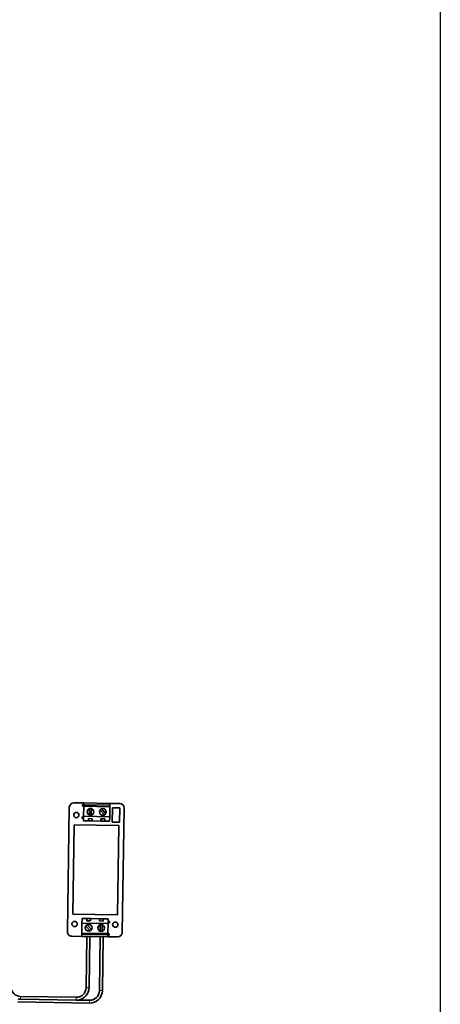
# Model space of a CAD drawing. Extents: x 0.1 to 10.6, y 0 to 7.8.
# Drawn here: x 9.9 to 10.5, y 4.7 to 5.9 of the extents above; entities that cross this region are included whole.
import ezdxf
from ezdxf.enums import TextEntityAlignment as Align

# ---------------------------------------------------------------- set-up
doc = ezdxf.new("R2010")
doc.units = 0
doc.header["$MEASUREMENT"] = 0
doc.linetypes.add('PHANTOM', pattern=[0.5, 0.25, -0.05, 0.05, -0.05, 0.05, -0.05])
doc.layers.get('0').update_dxf_attribs({"color": 4, "linetype": 'CONTINUOUS'})
for name, color, linetype in [('zBORDER', 8, 'CONTINUOUS'), ('zPAGE', 4, 'CONTINUOUS'), ('zPAGE ROTATE', 4, 'CONTINUOUS')]:
    doc.layers.add(name, color=color, linetype=linetype)
doc.styles.add('ARIAL', font='ARIAL.TTF')

# ---------------------------------------------------------------- blocks, each defined once
blk = doc.blocks.new('A SIZE_INST')
at = {"layer": 'zBORDER'}
blk.add_line((10.4563, 0.1725), (10.4563, 7.7875), dxfattribs=at)
at = {"layer": 'zBORDER', "color": 4, "style": 'ARIAL'}
for tag, height, p in [('#1', 0.045, (6.4193, 0.5197)), ('#2', 0.045, (6.8239, 0.5155)), ('REVNAME', 0.045, (7.0574, 0.5158)), ('PART#', 0.07, (10.1105, 0.4999)), ('MODEL(S)', 0.08, (8.4981, 0.4525)), ('NAME1', 0.045, (6.4588, 0.364)), ('NAME2', 0.045, (7.0567, 0.3632)), ('TITLE:', 0.08, (8.4959, 0.3278)), ('REV.', 0.07, (10.1282, 0.3073)), ('NAME3', 0.045, (6.4999, 0.2116)), ('1', 0.0504, (10.0824, 0.2116)), ('X', 0.0504, (10.3312, 0.2116))]:
    blk.add_attdef(tag, text='', height=height, dxfattribs=at).set_placement(p, align=Align.MIDDLE_CENTER)
at = {"layer": 'zBORDER', "color": 4, "style": 'ARIAL', "width": 0.9}
for tag, p in [('DATE2', (6.9573, 0.2116)), ('SC', (7.5641, 0.2116)), ('DWG.TYPE', (8.879, 0.2116))]:
    blk.add_attdef(tag, text='', height=0.045, dxfattribs=at).set_placement(p, align=Align.MIDDLE_CENTER)
at = {"layer": 'zBORDER', "color": 4, "style": 'ARIAL'}
blk.add_attdef('YR', (0.5148, 0.0298), '', height=0.1, dxfattribs=at)
at = {"layer": 'zPAGE', "color": 4, "style": 'ARIAL'}
blk.add_attdef("PG#'S", (10.6009, 6.462), '', height=0.1, rotation=90, dxfattribs=at)
at = {"layer": 'zPAGE ROTATE', "color": 4, "style": 'ARIAL'}
blk.add_attdef("PG#'S", (0.1318, 1.5318), '', height=0.1, rotation=270, dxfattribs=at)

msp = doc.modelspace()

# ---------------------------------------------------------------- linework, layer by layer
at = {"color": 7, "linetype": 'Continuous', "lineweight": 35}
for p, q in [((10.0059, 4.9283), (10.0181, 4.9281)), ((10.0164, 4.9262), (10.0181, 4.9258)), ((10.0164, 4.9243), (10.0164, 4.9262)), ((10.018, 4.9247), (10.0164, 4.9243)), ((10.018, 4.924), (10.0178, 4.9117)), ((10.0181, 4.9259), (10.018, 4.924)), ((10.018, 4.924), (10.0501, 4.9235)), ((10.0181, 4.9281), (10.0502, 4.9276)), ((10.0181, 4.9281), (10.0181, 4.9259)), ((10.0181, 4.9259), (10.0501, 4.9254)), ((10.0501, 4.9235), (10.0499, 4.9112)), ((10.0502, 4.9276), (10.0501, 4.9254)), ((10.0501, 4.9254), (10.0501, 4.9235)), ((10.0502, 4.9276), (10.0624, 4.9274)), ((9.998, 4.77), (10.0003, 4.9229)), ((10.0178, 4.9117), (10.0499, 4.9112)), ((10.0178, 4.9117), (10.0178, 4.9062)), ((10.0251, 4.9133), (10.0253, 4.9213)), ((10.0273, 4.9133), (10.0275, 4.9212)), ((10.0436, 4.9134), (10.0381, 4.9192)), ((10.0452, 4.9149), (10.0397, 4.9207)), ((10.0529, 4.9045), (10.0532, 4.9221)), ((10.0532, 4.9221), (10.0623, 4.9219)), ((10.0623, 4.9219), (10.062, 4.9044)), ((10.0678, 4.9218), (10.0654, 4.7689)), ((10.0046, 4.7915), (10.0063, 4.9011)), ((10.0063, 4.9011), (10.0611, 4.9003)), ((10.0162, 4.9089), (10.0162, 4.9109)), ((10.0162, 4.9109), (10.0178, 4.9104)), ((10.0178, 4.9093), (10.0162, 4.9089)), ((10.0178, 4.9062), (10.0238, 4.9061)), ((10.0238, 4.9088), (10.0238, 4.9061)), ((10.0285, 4.9087), (10.0238, 4.9088)), ((10.0284, 4.906), (10.0238, 4.9061)), ((10.0284, 4.906), (10.0285, 4.9087)), ((10.0284, 4.906), (10.0391, 4.9058)), ((10.0392, 4.9086), (10.0391, 4.9058)), ((10.0438, 4.9058), (10.0391, 4.9058)), ((10.0438, 4.9085), (10.0392, 4.9086)), ((10.0438, 4.9058), (10.0438, 4.9085)), ((10.0438, 4.9058), (10.0498, 4.9057)), ((10.0499, 4.9112), (10.0498, 4.9057)), ((10.062, 4.9044), (10.0529, 4.9045)), ((10.0611, 4.9003), (10.0594, 4.7907)), ((10.0594, 4.7907), (10.0046, 4.7915)), ((10.0156, 4.7683), (10.0158, 4.7806)), ((10.0158, 4.7806), (10.0159, 4.7861)), ((10.0479, 4.7802), (10.0158, 4.7806)), ((10.0219, 4.786), (10.0159, 4.7861)), ((10.0219, 4.786), (10.0219, 4.7833)), ((10.0219, 4.786), (10.0266, 4.786)), ((10.0219, 4.7833), (10.0265, 4.7832)), ((10.0221, 4.7784), (10.0276, 4.7727)), ((10.0265, 4.7832), (10.0266, 4.786)), ((10.0373, 4.7858), (10.0266, 4.786)), ((10.0373, 4.7858), (10.0372, 4.7831)), ((10.0372, 4.7831), (10.0419, 4.783)), ((10.0373, 4.7858), (10.0419, 4.7857)), ((10.0384, 4.7785), (10.0383, 4.7706)), ((10.0406, 4.7785), (10.0405, 4.7705)), ((10.048, 4.7856), (10.0419, 4.7857)), ((10.0419, 4.783), (10.0419, 4.7857)), ((10.0477, 4.7678), (10.0479, 4.7802)), ((10.0479, 4.7802), (10.048, 4.7856)), ((10.0479, 4.7825), (10.0496, 4.7829)), ((10.0495, 4.7809), (10.0479, 4.7814)), ((10.0496, 4.7829), (10.0495, 4.7809)), ((10.0477, 4.7678), (10.0156, 4.7683)), ((10.0156, 4.7664), (10.0156, 4.7683)), ((10.0477, 4.7659), (10.0156, 4.7664)), ((10.0156, 4.7642), (10.0156, 4.7664)), ((10.0206, 4.7769), (10.026, 4.7711)), ((10.0477, 4.7659), (10.0477, 4.7678)), ((10.0477, 4.7671), (10.0493, 4.7675)), ((10.0493, 4.7675), (10.0493, 4.7656)), ((10.0156, 4.7642), (10.0034, 4.7644)), ((10.0476, 4.7637), (10.0156, 4.7642)), ((10.021, 4.7011), (10.0219, 4.7641)), ((10.0255, 4.7641), (10.0245, 4.701)), ((10.0374, 4.6975), (10.0384, 4.7639)), ((10.042, 4.7638), (10.0409, 4.6975)), ((10.0476, 4.7637), (10.0477, 4.7659)), ((10.0598, 4.7635), (10.0476, 4.7637)), ((10.0493, 4.7656), (10.0477, 4.766)), ((10.0252, 4.6822), (9.9369, 4.6836)), ((9.9403, 4.6904), (10.0089, 4.6893)), ((9.9403, 4.687), (10.0088, 4.6859)), ((10.0117, 4.686), (10.0253, 4.6858))]:
    msp.add_line(p, q, dxfattribs=at)
at = {"color": 8, "linetype": 'PHANTOM', "lineweight": 18}
for p, q in [((10.0245, 4.701), (10.021, 4.7011)), ((10.0409, 4.6975), (10.0374, 4.6975)), ((9.9403, 4.687), (9.9403, 4.6904)), ((10.0088, 4.6859), (10.0089, 4.6893)), ((10.0252, 4.6822), (10.0253, 4.6858))]:
    msp.add_line(p, q, dxfattribs=at)
at = {"color": 7, "linetype": 'Continuous', "lineweight": 35}
for centre, radius in [((10.0089, 4.9132), 0.00323), ((10.0263, 4.9173), 0.00411), ((10.0416, 4.917), 0.00411), ((10.0068, 4.7794), 0.00323), ((10.0241, 4.7748), 0.00411), ((10.0394, 4.7745), 0.00411), ((10.0568, 4.7786), 0.00323)]:
    msp.add_circle(centre, radius, dxfattribs=at)
for centre, radius, start, end in [((10.0058, 4.9228), 0.00548, 89.1103, 179.1103), ((10.0623, 4.9219), 0.00548, 359.1103, 89.1103), ((10.0034, 4.7699), 0.00548, 179.1103, 269.1103), ((10.0599, 4.769), 0.00548, 269.1103, 359.1103), ((9.9405, 4.7023), 0.0119, 179.1103, 269.1103), ((10.009, 4.7013), 0.0119, 269.1103, 359.1103), ((10.009, 4.7013), 0.0155, 279.1222, 359.1103), ((10.0254, 4.6977), 0.0155, 269.1103, 359.1103), ((10.0254, 4.6977), 0.0119, 269.1103, 359.1103)]:
    msp.add_arc(centre, radius, start, end, dxfattribs=at)
for points, knots in [([(9.9374, 4.6872), (9.9374, 4.6872), (9.9374, 4.6872), (9.9374, 4.6871), (9.9376, 4.6871), (9.9382, 4.6871), (9.9391, 4.687), (9.9399, 4.687), (9.9403, 4.687)], [0, 0, 0, 0, 0.015392, 0.039598, 0.080727, 0.201192, 0.657386, 1, 1, 1, 1]), ([(10.0088, 4.6859), (10.0093, 4.6859), (10.0101, 4.6859), (10.011, 4.686), (10.0115, 4.686), (10.0116, 4.686), (10.0117, 4.686), (10.0117, 4.686)], [0, 0, 0, 0, 0.528551, 0.792867, 0.925361, 0.980613, 1, 1, 1, 1])]:
    msp.add_open_spline(points, degree=3, knots=knots, dxfattribs=at)

# ---------------------------------------------------------------- block references
msp.add_blockref('A SIZE_INST', (0, 0))

doc.saveas('drawing.dxf')
